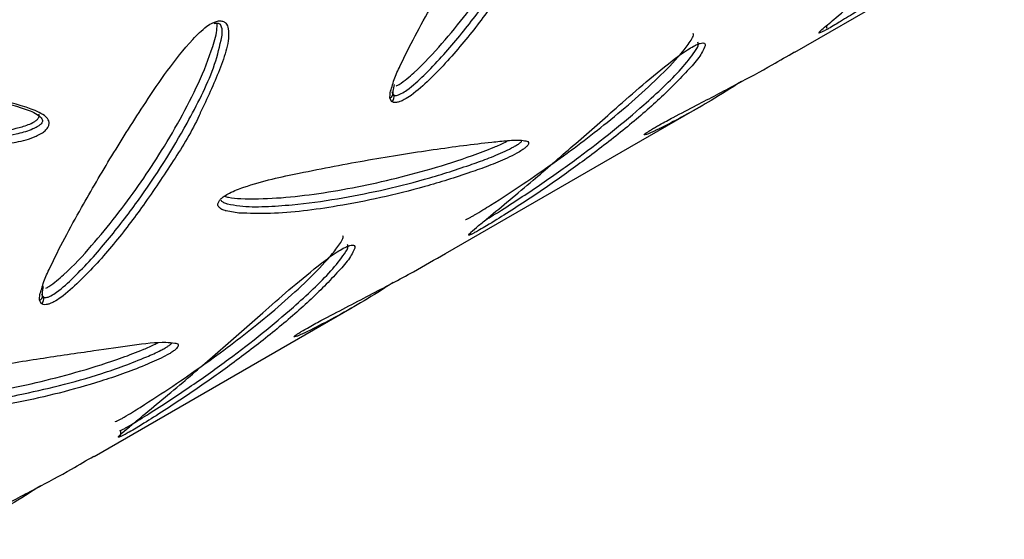
# Model space of a CAD drawing. Units: metres. Extents: x 0.0006 to 0.0847, y 0.0021 to 0.0981.
# Drawn here: x 0.0701 to 0.0706, y 0.0226 to 0.0228 of the extents above; entities that cross this region are included whole.
import ezdxf

# ---------------------------------------------------------------- set-up
doc = ezdxf.new("R2010")
doc.units = ezdxf.units.M

msp = doc.modelspace()

# ---------------------------------------------------------------- linework, layer by layer
at = {"color": 7, "linetype": 'Continuous', "lineweight": 25}
for p, q in [((0.0704522053323163, 0.02279465718609036), (0.07055580045701913, 0.02285446785922427)), ((0.07016838340499375, 0.02280808983356877), (0.07016810834271985, 0.02280872399544721)), ((0.07025289322975509, 0.02277028187610013), (0.07025209003756719, 0.02277199028686919)), ((0.07025361642083618, 0.02277406374068013), (0.07025382534476976, 0.0227736026710403)), ((0.07025359497831637, 0.02276995429551373), (0.07025289322975509, 0.02277028187610013)), ((0.07027958672781122, 0.02269499578831221), (0.07040609740168667, 0.02276803675992956)), ((0.07031706558830687, 0.02275053435786718), (0.0703172838334982, 0.0227504885629625)), ((0.07017741968474454, 0.02271506446404953), (0.07017103853366106, 0.02271614040084242)), ((0.07029108959864291, 0.02270412382452177), (0.07029106196710631, 0.02270448892483843)), ((0.07007968815183613, 0.0226702818736919), (0.07007888495681036, 0.02267199028686874)), ((0.07008038991044796, 0.02266995428992222), (0.07007968815183613, 0.0226702818736919)), ((0.070080411340701, 0.02267406374105754), (0.07008062026596404, 0.02267360266938601)), ((0.07010579517079646, 0.02259465718608685), (0.0702334133127516, 0.02266833755469812)), ((0.07014414883739234, 0.02265053024031966), (0.0701443156917305, 0.02265048136824897)), ((0.07014261893581364, 0.02264522557588122), (0.07014015986951769, 0.0226438824710482)), ((0.07011875841163796, 0.02260764466587329), (0.07011876029348284, 0.02260754220392141)), ((0.07011788451926981, 0.02260412382463221), (0.07011785688634932, 0.02260448892483828))]:
    msp.add_line(p, q, dxfattribs=at)
at = {"color": 7, "linetype": 'Continuous', "lineweight": 25, "flags": 128}
msp.add_lwpolyline([(0.07025407315155334, 0.02277872722606537), (0.07025342886348467, 0.02277542939084616), (0.07025345424561627, 0.02277426905194461), (0.07025345424414091, 0.02277426906548536)], dxfattribs=at)
at = {"color": 7, "linetype": 'Continuous', "lineweight": 25}
for centre, radius, start, end in [((0.07046553975485316, 0.02280645002375969), 2.629906297947113e-06, 348.0809976452618, 29.34669017503897), ((0.07025133133360033, 0.02277397255189311), 2.122500019885629e-06, 290.9441462812094, 27.66148158532014), ((0.07025152060420872, 0.02277245837411616), 2.573177899855027e-06, 302.2379020994209, 26.40426359408422), ((0.07028982354014346, 0.02270624880363385), 2.473548129875412e-06, 300.7864050741936, 331.4566797684241), ((0.07007812625284343, 0.0226739725518927), 2.122500019942849e-06, 290.944146282557, 27.66148158503922), ((0.0700783155243887, 0.02267245837188589), 2.573179064479838e-06, 302.2379357901232, 26.4042650376738), ((0.07011658363648443, 0.02260627847971668), 2.516909723120546e-06, 301.1216704355484, 30.13860684038951)]:
    msp.add_arc(centre, radius, start, end, dxfattribs=at)
for points, knots in [([(0.07025313766522358, 0.02277764684914823), (0.07025345428447696, 0.02277880017738057), (0.07025435905651782, 0.02278209593127878), (0.07025829474789265, 0.02279045712091249), (0.07026427044135254, 0.02280257753180361), (0.07027458311901984, 0.02282101518742056), (0.07028752702624914, 0.02284332965995456), (0.07030201588182088, 0.02286609156643945), (0.07031496936615765, 0.02288549344678751), (0.07032499340302059, 0.02289831235809185), (0.0703329251022079, 0.02290624549035968), (0.07033694791252007, 0.02290896898938938), (0.07033827004664114, 0.02290942847588322), (0.07033852783374418, 0.02290951806565346)], [0, 0, 0, 0, 0.03048540359499589, 0.08711517234989814, 0.2033238432184559, 0.3196092018592318, 0.5107601747948892, 0.7018802751852786, 0.8149442341746763, 0.9275412361649896, 0.9779770901308605, 0.9957060164738005, 1, 1, 1, 1]), ([(0.07025382534476976, 0.0227736026710403), (0.07025382572829042, 0.02277360234613186), (0.0702539874193934, 0.02277346536575253), (0.07025437599966552, 0.02277325974275879), (0.07025523699503705, 0.02277324694878238), (0.070256365663371, 0.02277354408597125), (0.07025816263472279, 0.02277438718141371), (0.07026280639919999, 0.02277748990880719), (0.07026949522337661, 0.02278369605696313), (0.070277743446227, 0.02279229281705782), (0.07028841492051675, 0.02280479524761776), (0.07030542965255446, 0.02282688138981322), (0.07032050497457748, 0.02285084534693349), (0.07033219920255405, 0.02287316146046228), (0.07033844640860137, 0.02288696489996823), (0.0703413113789163, 0.02289817664896798), (0.07034282115778628, 0.02290552043673933), (0.07034176562644727, 0.02290772053198148), (0.07034158844540664, 0.02290808983903103)], [0, 0, 0, 0, 1.53464479554168e-05, 0.006470014207011435, 0.01219774198317252, 0.01748640715267082, 0.02528903375812786, 0.04088900791190065, 0.09818838779622241, 0.1681388862521646, 0.2381813737081518, 0.3801956494012638, 0.6597315156904711, 0.7552488781126941, 0.8507583223237117, 0.9457616889549223, 0.9908955802273716, 1, 1, 1, 1]), ([(0.07025518204685452, 0.0227779110341084), (0.07025565694359218, 0.02277817401415197), (0.0702575613732081, 0.02277922861601306), (0.07026050317200953, 0.02278152777699243), (0.07026808325971343, 0.02278815453723605), (0.07027800025867509, 0.02279893349348537), (0.07029006674187203, 0.02281362845178277), (0.07030106595812016, 0.02282859378281463), (0.07031166846787948, 0.02284449866251516), (0.07032169618167554, 0.02286139729786613), (0.07033094283611993, 0.02287935399210056), (0.07033690013174315, 0.02289445751516285), (0.07033985885051697, 0.02290454347279672), (0.07033981037369463, 0.02290822977015481), (0.0703397994227335, 0.0229090625083002)], [0, 0, 0, 0, 0.008248744152181289, 0.03307909154020898, 0.05769787153462314, 0.1729137878434496, 0.2883312078644755, 0.4037432855330344, 0.5191594771379398, 0.6510684424271328, 0.7829803592568965, 0.9148409032551671, 0.9807624775218872, 1, 1, 1, 1]), ([(0.0704641344160467, 0.02280417195213707), (0.07046416677673778, 0.02280427822799034), (0.07046428982306407, 0.02280468232484005), (0.07046698569571588, 0.02280709089254745), (0.07047367237580185, 0.02281264219671277), (0.07048438265997543, 0.02282148019921433), (0.07050046974971845, 0.02283498636930147), (0.07052004185467844, 0.02285203935501167), (0.07053649717801974, 0.02286644956859186), (0.07054472358029201, 0.02287365357250482)], [0, 0, 0, 0, 0.01741300967772647, 0.06621017039956346, 0.1634989006759048, 0.3232201477969793, 0.483112906566863, 0.7415960129299003, 0.9999999999999999, 0.9999999999999999, 0.9999999999999999, 0.9999999999999999]), ([(0.07033151654113175, 0.02286458992396845), (0.07033132090328309, 0.02286414546740808), (0.07032777794447317, 0.02285609645594649), (0.07031828160217689, 0.02284083303759252), (0.07030411663148241, 0.02281966163821629), (0.07028910493219649, 0.02279971161839494), (0.07027538043262758, 0.02278450058148239), (0.07026496588143959, 0.02277485143720183), (0.07025966777184314, 0.02277135049582288), (0.07025713847308744, 0.02277018686547753), (0.07025529809647206, 0.02276973085839974), (0.07025410317829203, 0.02276968046786939), (0.07025369003709694, 0.02276990307606626), (0.07025359497831637, 0.02276995429551373)], [0, 0, 0, 0, 0.01279418273393933, 0.2316998614721508, 0.450449474891798, 0.6469889241993093, 0.8428187014435331, 0.9264422778920675, 0.9528400106445586, 0.9689619051388952, 0.9817216359646641, 0.9957943700193795, 1, 1, 1, 1]), ([(0.07055017267996576, 0.02286421545501438), (0.07054469690946853, 0.02285961528665927), (0.0705337457185034, 0.02285041524400703), (0.07051761576972804, 0.02283839082488166), (0.07050295350500808, 0.02282805485762163), (0.07049192141847661, 0.02282067190230265), (0.07048263241801539, 0.02281466557677259), (0.07047664431436568, 0.02281092546037775), (0.0704719776249653, 0.02280811413931513), (0.07046962190359253, 0.02280674184119475), (0.07046836395781599, 0.02280604576054835), (0.07046811296179914, 0.02280590687263051)], [0, 0, 0, 0, 0.23986196913491, 0.4797086054998221, 0.6322760488395451, 0.78473044308059, 0.8615019914818711, 0.9378864158798669, 0.9653845809598197, 0.9930932378302486, 0.9999999999999999, 0.9999999999999999, 0.9999999999999999, 0.9999999999999999]), ([(0.07007993264422001, 0.02267764701829953), (0.07008024951330162, 0.02267880103791956), (0.0700811547345365, 0.02268209780344875), (0.07008509127937738, 0.02269046056471677), (0.07009106798813501, 0.02270258244532744), (0.07010138176994163, 0.02272102172827424), (0.07011432682072744, 0.02274333779559401), (0.07012881589238121, 0.02276609943472858), (0.07014176853992009, 0.02278549914778844), (0.07015179063400367, 0.02279831496801675), (0.0701597209724676, 0.02280624623598777), (0.07016374322294223, 0.02280896919382182), (0.0701650651656766, 0.02280942856305673), (0.07016532285834648, 0.02280951811011617)], [0, 0, 0, 0, 0.03050301686059828, 0.08714002151859954, 0.2033608145057854, 0.3196582857272509, 0.5108189018763721, 0.7019485934142515, 0.8149842890261424, 0.9275531235795537, 0.9779802939797251, 0.9957075925552592, 1, 1, 1, 1]), ([(0.07008062026596404, 0.02267360266938601), (0.07008062064950717, 0.02267360234445984), (0.07008078234081686, 0.02267346536445763), (0.07008117092152198, 0.02267325974220123), (0.07008203191721775, 0.0226732469492236), (0.07008316058629446, 0.02267354408733181), (0.07008495756037009, 0.02267438718496443), (0.07008960133676792, 0.02267748992282164), (0.070096290179485, 0.0226836960926442), (0.07010453842692624, 0.02269229288421795), (0.07011520993265705, 0.02270479536165105), (0.07013222471422006, 0.02272688158582275), (0.07014730005241437, 0.02275084563519191), (0.07015899432523925, 0.02277316184520126), (0.07016524150849429, 0.02278696533525201), (0.07016810644605301, 0.02279817696387123), (0.07016961593651518, 0.02280552051223963), (0.07016856057814581, 0.02280772050041128), (0.07016838340499375, 0.02280808983356877)], [0, 0, 0, 0, 1.534731537304051e-05, 0.006470009064132825, 0.01219773380029814, 0.01748639973527008, 0.025289038064278, 0.04088904893259408, 0.09818862755192818, 0.1681393918992219, 0.2381821454101748, 0.3801969596561773, 0.6597338371668211, 0.7552516258240378, 0.8507614911712225, 0.9457652303328962, 0.9908950879895769, 1, 1, 1, 1]), ([(0.07008197702536724, 0.02267791106793304), (0.07008245190202159, 0.02267817403709737), (0.07008435631114084, 0.02267922862857928), (0.07008729809089184, 0.02268152777742978), (0.07009487817947792, 0.02268815453660606), (0.07010479517770905, 0.02269893349373915), (0.0701168616611712, 0.02271362845171506), (0.07012786087734965, 0.02272859378283327), (0.07013846338712276, 0.0227444986625087), (0.07014849110093742, 0.02276139729787239), (0.07015773775528913, 0.02277935399208354), (0.07016369505120487, 0.02279445751521204), (0.07016665377005081, 0.02280454347465689), (0.0701666052930568, 0.02280822977377134), (0.07016659434203866, 0.02280906251369884)], [0, 0, 0, 0, 0.008248400215701506, 0.03307875517953056, 0.05769754268529401, 0.1729134941479297, 0.2883309493840371, 0.4037430622660169, 0.5191592890856096, 0.6510682946217708, 0.7829802516992418, 0.9148408359290316, 0.9807624303094634, 1, 1, 1, 1]), ([(0.07016532285834648, 0.02280951811011617), (0.07016566420284197, 0.0228096554169318), (0.0701666033001763, 0.02281003317156457), (0.07016818818974747, 0.02281021370671735), (0.07016978243547412, 0.0228099231868469), (0.0701714564900337, 0.02280874079629206), (0.07017283040041779, 0.02280433338866512), (0.07017161757758261, 0.02279636344185798), (0.07016659006795448, 0.02278222658253509), (0.07016164874442814, 0.02277169967761672), (0.07015831132145169, 0.02276458969298241)], [0, 0, 0, 0, 0.01536067469683969, 0.04225985434673299, 0.07149451241672442, 0.1005697354776516, 0.1696550690797023, 0.3710546943697692, 0.5752035860938546, 0.9999999999999999, 0.9999999999999999, 0.9999999999999999, 0.9999999999999999]), ([(0.07016519663496082, 0.02280885180845442), (0.0701654254504996, 0.02280891943565082), (0.07016597901445841, 0.02280908304332696), (0.07016676767638914, 0.02280908324269905), (0.07016760711479603, 0.0228088890035203), (0.07016818400470806, 0.02280853640326851), (0.07016831949730848, 0.02280820260210439), (0.07016836774420607, 0.02280808374047996)], [0, 0, 0, 0, 0.1082954386001159, 0.2619946706078086, 0.4686861589223404, 0.8108070521532056, 1, 1, 1, 1]), ([(0.07046811296179914, 0.02280590687263051), (0.07046767691128226, 0.02280567038108017), (0.07046669419804653, 0.02280513740756529), (0.07046543117039512, 0.0228045136603789), (0.0704643870671029, 0.02280408426688633), (0.07046422824439699, 0.02280413938800476), (0.0704641344160467, 0.02280417195213707)], [0, 0, 0, 0, 0.1882453842211068, 0.4242426587736864, 0.6598574417051556, 1, 1, 1, 1]), ([(0.07028947144302641, 0.02271196165081109), (0.07028945103835121, 0.0227119157429595), (0.07028940019160393, 0.02271180134442567), (0.07028982909109574, 0.02271194693486708), (0.07029046200368402, 0.02271223818940033), (0.07029126955587059, 0.02271264960742217), (0.07029245858955638, 0.02271330605360211), (0.07029482711468668, 0.02271467614890025), (0.07029799173305126, 0.02271659376790368), (0.07030638266166594, 0.02272182078347071), (0.0703180893876508, 0.02272949617344403), (0.07033277697058081, 0.02273965174555251), (0.07034657840945169, 0.02274976649710367), (0.07036021759183751, 0.02276039856590232), (0.07037356524063411, 0.02277160322639933), (0.07038626837931401, 0.02278335726492355), (0.0703956462248928, 0.02279320649968129), (0.07040053266605294, 0.02279971703482233), (0.07040222652181997, 0.02280274868642823), (0.07040205027422547, 0.02280360193029035), (0.07040199486031926, 0.02280387019820915)], [0, 0, 0, 0, 0.005273993617694453, 0.01314235182784321, 0.01708656939203597, 0.02101978273397206, 0.02887555132591791, 0.03674795408141917, 0.06018469150800906, 0.08342173581811092, 0.1921711276689321, 0.3011107137815789, 0.4100452573827474, 0.5189836840244516, 0.6434892229676987, 0.7679975477954768, 0.8924573831058173, 0.9546790911911615, 0.9857506787635464, 1, 1, 1, 1]), ([(0.07029106196710633, 0.02270448892483843), (0.07029138543693544, 0.0227048360579848), (0.07029240980232666, 0.02270593536045225), (0.0702958173013438, 0.02270880343252156), (0.07030223376954305, 0.0227140835485346), (0.07031115364824919, 0.02272146402628017), (0.07032522255508561, 0.02273326250374226), (0.07034245659656796, 0.02274820564076021), (0.07036080423844193, 0.02276425592895553), (0.07037680828910352, 0.02277840475881512), (0.07038855979742047, 0.02278815687604112), (0.07039732672398238, 0.02279476198107913), (0.07040174871831115, 0.02279743146165783), (0.07040392045809632, 0.02279848447082086), (0.0704055616467035, 0.02279908000751402), (0.0704068562330094, 0.02279929203132232), (0.07040801921194967, 0.02279902996365907), (0.07040797121978337, 0.02279828272624793), (0.07040793744159317, 0.02279775680026179)], [0, 0, 0, 0, 0.02335803126112612, 0.07397029545803327, 0.1247554217394555, 0.2289704336458162, 0.3332542185364555, 0.5046768909708578, 0.6760718771521718, 0.777466736450642, 0.8784428324257082, 0.9236733051793918, 0.9395724653373786, 0.9485445794710863, 0.957514704437955, 0.9672635164204343, 0.9769591736809552, 1, 1, 1, 1]), ([(0.07040793744159317, 0.02279775680026179), (0.07040706801383775, 0.02279590456436953), (0.07040531728990727, 0.02279217480800823), (0.07039659802673319, 0.02278264477097647), (0.07038484654128085, 0.02277073513654793), (0.07036745623793682, 0.02275592575400995), (0.07034905956626497, 0.02274175420507475), (0.07033032392349826, 0.02272833717121178), (0.07031402762082624, 0.02271755317814399), (0.07030229677468289, 0.02271019967362088), (0.0702968311294587, 0.02270697519051363), (0.07029441861645996, 0.02270562890143317), (0.07029277661401329, 0.02270477613977521), (0.07029159766760508, 0.02270423536096116), (0.07029125876310285, 0.02270416096121568), (0.07029108959864291, 0.02270412382452177)], [0, 0, 0, 0, 0.06903626079705184, 0.1390149245803994, 0.2936981248023788, 0.4487729325379518, 0.6037371821582281, 0.7429675460734609, 0.8816951717344704, 0.9409348868239776, 0.9596352848897117, 0.971056184079941, 0.9800952954267547, 0.9900645504064831, 1, 1, 1, 1]), ([(0.07029893816766578, 0.02271136859602394), (0.07030175720789147, 0.02271310132017477), (0.07030841678492329, 0.02271719463173953), (0.07031759585168032, 0.02272320095342426), (0.0703305156640447, 0.02273191244306633), (0.07035157853315124, 0.02274692355485682), (0.07037133265299413, 0.02276280200777119), (0.07038743553200782, 0.02277750037183227), (0.07039643360664344, 0.02278648414443253), (0.07040182391726142, 0.02279349348100291), (0.07040495938281592, 0.02279808457095226), (0.07040446071387146, 0.0227992718826219), (0.07040434102535544, 0.02279955685639735)], [0, 0, 0, 0, 0.05357913869055872, 0.126573008130951, 0.1996628687823551, 0.3478558299110308, 0.6395536015955174, 0.739226685216629, 0.8388915061250052, 0.9380282312856243, 0.9851257851212124, 1, 1, 1, 1]), ([(0.07042585185287621, 0.02278012071261681), (0.0704208050788257, 0.02277693602471799), (0.07041160951713402, 0.02277113330921114), (0.07039901662463309, 0.02276395845329763), (0.0703897455152631, 0.02275898691271619), (0.07038300798544193, 0.02275568248425772), (0.07037932641706432, 0.02275405919475534), (0.07037770345524566, 0.02275358860439826), (0.0703777586598404, 0.02275390475103464), (0.07037845275689103, 0.02275449056041215), (0.0703796459941791, 0.022755320479136), (0.07038139932709606, 0.02275641917188021), (0.07038337481385792, 0.02275758208453322), (0.07038704874376313, 0.02275966149799514), (0.07039407409082474, 0.02276343032828373), (0.07040683761105583, 0.02277006866228514), (0.07042319386189158, 0.02277866497961062), (0.07043950016831627, 0.02278730468349885), (0.07044848392551487, 0.02279270334245047), (0.07045208425061625, 0.02279486690574671)], [0, 0, 0, 0, 0.1256233637780492, 0.2288942163805201, 0.3320903366518996, 0.3835401938097702, 0.4355656917349744, 0.4620674796941962, 0.4761867302084867, 0.4854150199517037, 0.4957402368237036, 0.5069367296727124, 0.5180335260505056, 0.5292548268627112, 0.5690697057984517, 0.642376862483549, 0.7762724944684903, 0.9103391001973672, 1, 1, 1, 1]), ([(0.07007960660779344, 0.02275436612951537), (0.07007877537518517, 0.02275392742459422), (0.07007477673226459, 0.02275181703538462), (0.07006209569369332, 0.02274891741632095), (0.07004274759287096, 0.02274620602043127), (0.07001908678676622, 0.0227458237553579), (0.06999568928747396, 0.02274693647584158), (0.06997203293800444, 0.02274875889485024), (0.06994862454348931, 0.0227521772434844), (0.06993070515358532, 0.02275665398679885), (0.06991794724389858, 0.02276096496599116), (0.06991161257669222, 0.02276417550207002), (0.06990788033437115, 0.02276734364017), (0.06990675718299888, 0.02276970353690554), (0.06990671817643068, 0.02277155874713836), (0.06990737161662684, 0.02277332372145018), (0.06990880246709454, 0.02277498092793776), (0.06991069530583825, 0.02277628704955395), (0.06991452334689657, 0.02277809917814314), (0.06992263044692197, 0.02278000124933978), (0.06994129461855568, 0.02278170212170944), (0.06996833450219175, 0.02278185711086818), (0.07000068664190259, 0.02277952379788646), (0.07002914792098104, 0.0227758917540298), (0.07005436477537923, 0.02277233043978228), (0.0700712622140555, 0.02276812639346732), (0.07008093313038449, 0.02276405554571084), (0.07008341714340657, 0.02276107890525186), (0.07008369282936058, 0.02275929524886642), (0.07008320797990163, 0.02275769168966058), (0.07008205703365154, 0.02275614914252407), (0.0700807068605794, 0.02275505005504289), (0.07007984836353882, 0.02275451640673147), (0.07007960660779344, 0.02275436612951537)], [0, 0, 0, 0, 0.006481364274111394, 0.0311785908210066, 0.09370760635683334, 0.1566845978074669, 0.2196769257035296, 0.2841584884351268, 0.3486629387345533, 0.413002928519778, 0.4373981167971324, 0.4616776745185721, 0.4741394016320486, 0.4807785856452032, 0.4851179316794269, 0.4899730771211566, 0.4952379158062752, 0.5004558750046315, 0.5057323787567131, 0.5244542156609875, 0.5589248625185748, 0.643565285819384, 0.7285376804806702, 0.8134412088223326, 0.8774869426556883, 0.9412858409289842, 0.9689014510963888, 0.977879908610264, 0.9834691501730403, 0.9879407039932675, 0.9930057242986626, 0.9980303876942966, 1, 1, 1, 1]), ([(0.07007761248048973, 0.02275768589171635), (0.07007779015078539, 0.02275779556088045), (0.07007837141965999, 0.02275815435620614), (0.07007924145231018, 0.02275883169059353), (0.07007997291490176, 0.02275968377211884), (0.07008030833083967, 0.02276053213491518), (0.07008015566831235, 0.02276165410631111), (0.07007801284788347, 0.02276409443358637), (0.07006871999198477, 0.02276791913790766), (0.07005220150985912, 0.0227719719467694), (0.07002721047512177, 0.02277545285848896), (0.0699989931406511, 0.02277900154417112), (0.06996686833922834, 0.02278126686846331), (0.06994010427249288, 0.0227810811704817), (0.06992185527487414, 0.02277939005547948), (0.06991421590492158, 0.02277762809805019), (0.06991090982054253, 0.02277607602659651), (0.06990956340361691, 0.02277516422859177), (0.06990865734066733, 0.02277414140934287), (0.0699082768868458, 0.02277310705394883), (0.0699083152720489, 0.0227719242275651), (0.06990922822009128, 0.02277010950900628), (0.06991262458562299, 0.02276729458733147), (0.06991862986409828, 0.02276427425148484), (0.06993477664366891, 0.02275888220965891), (0.06996030705146011, 0.02275336559632072), (0.06999184420516737, 0.02275078287019306), (0.07001930212914181, 0.02274944375207842), (0.0700432538478296, 0.02274983738425461), (0.07006213492103827, 0.02275271856400717), (0.07007387704884488, 0.02275571035646931), (0.07007693888479777, 0.02275732965121774), (0.07007761248048973, 0.02275768589171635)], [0, 0, 0, 0, 0.001501793772919132, 0.004913291628360862, 0.007929431383776596, 0.01063496567003783, 0.01450073096253806, 0.02201698733657672, 0.04891364705106883, 0.1143631335635339, 0.1800728896525017, 0.2676256342869425, 0.3552491249017338, 0.4425299019291301, 0.4774202793924961, 0.4953006410658952, 0.4997638438784811, 0.5036091329560356, 0.5068825825219138, 0.5096733219894479, 0.5123979745935259, 0.5173983540959385, 0.5286445467367865, 0.5530233650699443, 0.5775226321007261, 0.677004112407621, 0.7766983825749707, 0.8430810035061975, 0.909431086244214, 0.9751693788722374, 0.9945373299949064, 1, 1, 1, 1]), ([(0.07025209003756719, 0.02277199028686919), (0.07025208113503778, 0.02277285858927048), (0.07025206336231223, 0.02277459204046534), (0.07025277999883714, 0.02277662981533835), (0.07025313766522359, 0.02277764684914823)], [0, 0, 0, 0, 0.5009096326840442, 1, 1, 1, 1]), ([(0.06990834672081436, 0.02277248529493691), (0.06990842615235454, 0.0227723851920586), (0.06991004013704653, 0.02277035118248458), (0.06991521627022834, 0.02276812073263859), (0.06992659364920446, 0.02276351553861822), (0.06994356567576672, 0.02275949895116124), (0.06996525859640983, 0.02275589377460574), (0.06998736573365577, 0.02275364853067064), (0.07000969967151953, 0.02275255372289046), (0.07003230709747008, 0.02275269844882351), (0.0700514607353512, 0.02275407290726851), (0.07006521650700896, 0.02275634391377961), (0.07007222749499137, 0.02275830715225629), (0.07007571514787106, 0.0227598454376207), (0.07007728960170653, 0.02276093296727005), (0.07007803513421047, 0.0227616685858186), (0.07007828216811, 0.02276206730283132), (0.07007840550774536, 0.02276226637514914)], [0, 0, 0, 0, 0.002494557296256446, 0.05068738790787926, 0.09893530601065165, 0.2276436282786791, 0.3564049235166733, 0.4851438475808418, 0.6139120046140427, 0.7426729694682512, 0.8713866156318277, 0.9357340027263256, 0.9678633574629854, 0.9839289049137929, 0.9919339615347076, 0.9959727703566508, 1, 1, 1, 1]), ([(0.07007840550774536, 0.02276226637514914), (0.07007849192542115, 0.02276246769663865), (0.07007866439674762, 0.02276286949157273), (0.07007872165657521, 0.02276344946641944), (0.07007859954844821, 0.02276377015617247), (0.07007853852879922, 0.02276393041066695)], [0, 0, 0, 0, 0.3343974693999229, 0.6673863256844899, 1, 1, 1, 1]), ([(0.07015831132145169, 0.02276458969298241), (0.07015811566013505, 0.0227641451867907), (0.07015457269270453, 0.02275609622245293), (0.07014507645459725, 0.02274083294340393), (0.07013091159358403, 0.02271966170153266), (0.07011589993933609, 0.02269971172175231), (0.07010217539996091, 0.02268450062985199), (0.07009176082040836, 0.02267485145222262), (0.07008646269937771, 0.02267135050038745), (0.07008393339795979, 0.02267018686745525), (0.07008209302105456, 0.02266973085941838), (0.0700808981059581, 0.02266968046675761), (0.0700804849665964, 0.02266990307228086), (0.07008038991044796, 0.02266995428992222)], [0, 0, 0, 0, 0.0127956456891185, 0.2316991253488674, 0.4504465416162076, 0.646987178148162, 0.8428181395296773, 0.9264421790210753, 0.952840021958086, 0.9689619692045836, 0.9817217281858621, 0.9957944890276506, 0.9999999999999999, 0.9999999999999999, 0.9999999999999999, 0.9999999999999999]), ([(0.07016759475577822, 0.02272093712594343), (0.07016792395752203, 0.0227213665460724), (0.07016856210419538, 0.02272219896276492), (0.07017035795448934, 0.02272362755601071), (0.07017412741418155, 0.02272581407085127), (0.07018232981599007, 0.02272886403759092), (0.07019387688369913, 0.02273205007300297), (0.07021461732943804, 0.02273639246798581), (0.07024187137769686, 0.02274161672005945), (0.07027388443279178, 0.02274664584714315), (0.07029627124179609, 0.02274954613800564), (0.0703103478336029, 0.02275099969508368), (0.07031595901792131, 0.02275135250563855), (0.07031815610571979, 0.02275093089073062), (0.0703186440247004, 0.02275083726046413)], [0, 0, 0, 0, 0.009765630015150888, 0.0189303502309355, 0.03399563669875773, 0.07240543845599288, 0.1506609874243588, 0.2292582528273658, 0.4384788975086937, 0.6481575649013703, 0.8571741727313057, 0.9197685437872761, 0.9821825735164108, 1, 1, 1, 1]), ([(0.07017026725361442, 0.02272347213285201), (0.07017091908505078, 0.02272325179841049), (0.07017325676352727, 0.02272246160779857), (0.07018191732219528, 0.02272200701129288), (0.07019587640150696, 0.02272221983357626), (0.07021449041991853, 0.02272428223873984), (0.07023343870113309, 0.02272741917805219), (0.07025274232194324, 0.02273159472784697), (0.07027241963374242, 0.02273681691124436), (0.07028929497745252, 0.0227421115864809), (0.07030166453331949, 0.02274683240789637), (0.07030773160726114, 0.02274939184667285), (0.07031012808613167, 0.02275068404379545), (0.07031061952857572, 0.02275094903278406)], [0, 0, 0, 0, 0.01975917417275415, 0.07086279304640947, 0.2071891114804112, 0.3435715382517467, 0.4799302697428567, 0.6163199644457954, 0.7527020412786096, 0.889033998719175, 0.9571899829543798, 0.9912210119331181, 1, 1, 1, 1]), ([(0.07017168835770177, 0.02271961998018182), (0.07017370513624886, 0.02271923379814179), (0.07017941612594093, 0.02271814023154618), (0.07019034848314477, 0.02271815519050628), (0.07020649676061946, 0.02271925816748528), (0.07022555016955191, 0.02272187344454717), (0.0702472881450667, 0.02272608937046431), (0.07026891038276446, 0.02273147712711513), (0.07028667267772087, 0.02273706942925615), (0.07030000971290329, 0.02274182785490692), (0.07030730491890799, 0.02274483866005705), (0.07031245235866551, 0.02274733981633231), (0.07031483602464313, 0.02274874648520544), (0.07031601787417216, 0.02274952727870854), (0.07031672475687546, 0.02275004207823011), (0.07031709524422983, 0.0227503684918812), (0.07031710421219581, 0.02275049419723962), (0.07031710646538458, 0.02275052578053328)], [0, 0, 0, 0, 0.05225992427374757, 0.147986445644862, 0.2438391725106638, 0.4013525545005197, 0.5469058562483631, 0.6925207990530264, 0.8377905345389924, 0.891566665999158, 0.9450815584389041, 0.9694500049248816, 0.9801737447744422, 0.9860276690908197, 0.9918169702345824, 0.9979440253352362, 1, 1, 1, 1]), ([(0.07032052175077792, 0.02274923750048952), (0.07032052144428097, 0.0227492225743576), (0.07032051679748691, 0.02274899627957824), (0.07031997669878794, 0.02274830560711961), (0.07031888044545054, 0.02274725648134452), (0.07031711403195023, 0.02274597873097516), (0.07031410317847016, 0.02274419509139709), (0.07030840404484247, 0.02274145847545845), (0.0703007252834385, 0.0227383168251402), (0.07028714303405449, 0.022733494730324), (0.07026919261198371, 0.02272788420267368), (0.07024740960363206, 0.02272246985320235), (0.0702218920470996, 0.02271761839664518), (0.0701978964260501, 0.02271438996910131), (0.07018253984227636, 0.02271489580828846), (0.07017741968474454, 0.02271506446404953)], [0, 0, 0, 0, 0.0007396309915316415, 0.01121353026543698, 0.02171431830886515, 0.03145453208187264, 0.04638204429614766, 0.07483648544633074, 0.1313680925345901, 0.1881707423490454, 0.3381589500377071, 0.488503054681634, 0.6387829182976831, 0.8795638151852925, 1, 1, 1, 1]), ([(0.0703186440247004, 0.02275083726046413), (0.07031900754639703, 0.02275079301364822), (0.07031991818073052, 0.02275068217385495), (0.0703206808756134, 0.02275019617405568), (0.07032056611913196, 0.02274950480488648), (0.07032052175077792, 0.02274923750048952)], [0, 0, 0, 0, 0.289543239702342, 0.7253157584365656, 1, 1, 1, 1]), ([(0.07017103853366106, 0.02271614040084242), (0.07017087225305563, 0.02271618976806193), (0.07016995530222535, 0.02271646200253447), (0.0701684182966052, 0.02271708724718724), (0.07016716919001473, 0.02271819732350737), (0.07016690772887549, 0.02271956996378406), (0.07016736519286607, 0.02272048030289123), (0.07016759475577822, 0.02272093712594343)], [0, 0, 0, 0, 0.06748990265132429, 0.3721716198342262, 0.678916880439604, 0.8388752394190039, 1, 1, 1, 1]), ([(0.07016840546761005, 0.02272152827579624), (0.0701686923251171, 0.02272117779282993), (0.07016934748666122, 0.02272037731539518), (0.07017069151761704, 0.02271991636289544), (0.07017153238519283, 0.02271966635427547), (0.07017168835770177, 0.02271961998018182)], [0, 0, 0, 0, 0.3881508455953522, 0.8865081132236213, 1, 1, 1, 1]), ([(0.07011626636226956, 0.02261196165081111), (0.07011624595759436, 0.0226119157429595), (0.07011619511084713, 0.02261180134442566), (0.07011662401033913, 0.02261194693486719), (0.0701172569229276, 0.02261223818940055), (0.07011806447511425, 0.02261264960742247), (0.07011925350880006, 0.02261330605360243), (0.07012162203393028, 0.02261467614890056), (0.07012478665229485, 0.02261659376790396), (0.07013317758090937, 0.02262182078347095), (0.07014488430689426, 0.02262949617344425), (0.07015957188982419, 0.02263965174555271), (0.07017337332869503, 0.02264976649710384), (0.07018701251108081, 0.02266039856590246), (0.07020036015987732, 0.02267160322639945), (0.07021306329855717, 0.02268335726492363), (0.07022244114413598, 0.02269320649968132), (0.07022732758529603, 0.02269971703482233), (0.07022902144106308, 0.02270274868642825), (0.07022884519346859, 0.02270360193029035), (0.07022878977956235, 0.02270387019820915)], [0, 0, 0, 0, 0.005273993620768796, 0.01314235183093176, 0.01708656939498549, 0.02101978273694204, 0.02887555132885056, 0.03674795408427078, 0.06018469151059223, 0.08342173582055133, 0.1921711276712553, 0.3011107137835974, 0.4100452573844285, 0.5189836840258385, 0.643489222968837, 0.7679975477962445, 0.8924573831057445, 0.9546790911912262, 0.9857506787632199, 1, 1, 1, 1]), ([(0.07011785688634932, 0.02260448892483828), (0.0701181805445187, 0.02260483623991716), (0.07011920527872903, 0.02260593587427451), (0.07012261371158712, 0.02260880466992239), (0.07012903115595522, 0.02261408557863756), (0.07013795225356863, 0.02262146708344601), (0.07015202251374959, 0.02263326679245355), (0.07016925786960372, 0.02264821121246197), (0.07018760553781793, 0.02266426156284226), (0.07020360827353175, 0.02267840905622316), (0.07021535733588755, 0.02268815894926322), (0.0702241226461978, 0.0226947626477042), (0.07022854409962201, 0.02269743171226574), (0.07023071573653755, 0.02269848462531117), (0.07023235690356133, 0.02269908010432775), (0.07023365142454453, 0.02269929203676368), (0.07023481416109062, 0.02269902984076432), (0.07023476614464072, 0.0226982826347266), (0.07023473235069566, 0.022697756751621)], [0, 0, 0, 0, 0.02336859174110458, 0.07398730410738937, 0.1247788406387445, 0.2290045617613903, 0.3332990472080188, 0.5047301014649361, 0.6761334228194561, 0.7775027783782639, 0.8784534573024199, 0.9236760724989134, 0.9395737482081825, 0.9485456430101681, 0.9575160271772822, 0.9672652506589422, 0.9769613054827063, 1, 1, 1, 1]), ([(0.07011876029348284, 0.02260754220392141), (0.07011876048116403, 0.02260754221823804), (0.07011883960243571, 0.02260754825373832), (0.07011907344585169, 0.02260761064432666), (0.07011974883236596, 0.02260791933588157), (0.07012074740844879, 0.02260844180166823), (0.07012247303673863, 0.02260940847380057), (0.07012727154887415, 0.02261224320193024), (0.07013481276886147, 0.02261697300384853), (0.07014442297434142, 0.022623210851818), (0.07015729206533959, 0.0226319068094794), (0.07017838712599117, 0.02264692782392002), (0.07019812636123704, 0.02266280175819051), (0.07021423094073347, 0.02267750069133579), (0.07022322873695402, 0.02268648441087421), (0.07022861905114854, 0.02269349368730016), (0.07023175419586314, 0.02269808459848176), (0.07023125567296858, 0.0226992718820206), (0.07023113600730635, 0.02269955687810099)], [0, 0, 0, 0, 1.526868495207289e-05, 0.006436860628616682, 0.0121352399477787, 0.01739680993898642, 0.02515947224158255, 0.04067955803574697, 0.0976855680731376, 0.1672779467709997, 0.2369618433353521, 0.3782490590781865, 0.6563537577366493, 0.7513821706873757, 0.8464027009223456, 0.9409196980580017, 0.985818337464241, 1, 1, 1, 1]), ([(0.07023473235069566, 0.022697756751621), (0.07023386287419671, 0.02269590445509973), (0.07023211205214716, 0.02269217457672388), (0.07022339264666758, 0.02268264446240493), (0.07021164116102094, 0.02267073488277311), (0.070194251063704, 0.02265592568862089), (0.07017585454192299, 0.0226417542479118), (0.07015711894855281, 0.02262833724293468), (0.07014082259558194, 0.02261755321356067), (0.07012909171505348, 0.0226101996863876), (0.07012362605684833, 0.02260697519517975), (0.07012121354098924, 0.02260562890429127), (0.07011957153749718, 0.02260477614187694), (0.07011839258986305, 0.02260423536215815), (0.07011805368428094, 0.02260416096168967), (0.07011788451926983, 0.02260412382463221)], [0, 0, 0, 0, 0.06903820752955941, 0.1390188419695508, 0.2937002500583114, 0.4487732378983296, 0.60373566917439, 0.742966638852784, 0.8816948689395239, 0.9409348119470494, 0.9596352564677894, 0.9710561737286686, 0.9800952897464875, 0.9900645468559915, 1, 1, 1, 1]), ([(0.07020458264027982, 0.02265379967945615), (0.07020457562082892, 0.0226537996346893), (0.07020446742441247, 0.02265379894466205), (0.07020479324706025, 0.02265411971703206), (0.07020561039460327, 0.02265475807771678), (0.0702069999470253, 0.02265567669720939), (0.07020890228183163, 0.02265684586618657), (0.07021269536464317, 0.02265903594923555), (0.0702202617733601, 0.02266311477985319), (0.07023047388370834, 0.0226684309249842), (0.07024586649946275, 0.0226764574521213), (0.07026253117285994, 0.02268529647743987), (0.07027434128680908, 0.02269205809431678), (0.07027955832085685, 0.02269504499060048)], [0, 0, 0, 0, 0.00141054964391626, 0.02174193097347258, 0.04222147776708483, 0.06064541989906072, 0.0779382142229605, 0.1063691437868718, 0.1788714333566242, 0.3255952464284438, 0.4748877078151901, 0.7680353704444023, 1, 1, 1, 1]), ([(0.07025371673268996, 0.02268072583467096), (0.07025233239772793, 0.02267982688266669), (0.07024154276436118, 0.02267282036848721), (0.07022686268082355, 0.02266434736421747), (0.07021517600703721, 0.02265840248355863), (0.07021127946313951, 0.02265642035512095)], [0, 0, 0, 0, 0.08934612572799762, 0.6963718794947072, 1, 1, 1, 1]), ([(0.07007888495681036, 0.02267199028686874), (0.07007887607648665, 0.02267285899597697), (0.07007885835562634, 0.0226745925220581), (0.07007957508442507, 0.02267663037802597), (0.07007993264422001, 0.02267764701829953)], [0, 0, 0, 0, 0.5011226065062638, 1, 1, 1, 1]), ([(0.07008024916269752, 0.02267426907178651), (0.07008022498057978, 0.02267464111664369), (0.07008014583123853, 0.02267585883899969), (0.07008057209397914, 0.02267755170248339), (0.07008086812271387, 0.02267872735352543)], [0, 0, 0, 0, 0.305525192456863, 1, 1, 1, 1]), ([(0.07021127946313951, 0.02265642035512095), (0.07020964592811398, 0.02265565280538543), (0.07020787131025934, 0.02265481896500633), (0.07020598767220884, 0.02265406867954755), (0.07020495030740104, 0.02265367870945335), (0.07020470396186691, 0.02265375976217259), (0.07020458264027982, 0.02265379967945615)], [0, 0, 0, 0, 0.5383040799134218, 0.5847955608567582, 0.7955178619034828, 1, 1, 1, 1]), ([(0.0699959528138283, 0.02262258490958839), (0.06999613872110041, 0.02262276097725911), (0.06999682594923284, 0.02262341183214577), (0.06999841878899972, 0.02262437267632404), (0.07000213921784201, 0.02262631489322842), (0.07000979592331469, 0.02262904743284469), (0.07002683201311954, 0.02263352688695769), (0.07005107428196655, 0.02263857009329662), (0.07007934719162069, 0.02264322027650677), (0.07010381926552277, 0.02264674975706674), (0.07012481405294337, 0.02264978519215903), (0.07013892006924052, 0.02265158273123223), (0.07014429694082062, 0.02265087110703921), (0.0701457094728042, 0.02265068415968182)], [0, 0, 0, 0, 0.004110769894683231, 0.01519594518922904, 0.02640549413756543, 0.06617867672480063, 0.13940906209651, 0.3192214932832352, 0.499739173511526, 0.6801105522460601, 0.8161710616174173, 0.9517071867710808, 1, 1, 1, 1]), ([(0.06999654447704994, 0.02262363013903997), (0.06999736124693132, 0.02262334938318417), (0.0699998567801003, 0.02262249157051683), (0.07000869406094826, 0.02262198853017041), (0.07002267794584519, 0.02262222657432581), (0.07004128355923755, 0.02262428040657235), (0.07006023411523983, 0.02262741976622724), (0.0700795370419561, 0.02263159420754229), (0.07009921485494172, 0.02263681840389859), (0.07011608910681298, 0.0226421072950878), (0.07012846054453852, 0.02264683836640486), (0.07013441337569298, 0.02264933751443418), (0.07013669465011922, 0.02265056416990283), (0.07013707146897419, 0.02265076678774828)], [0, 0, 0, 0, 0.02478766019589856, 0.07573544227269137, 0.2116460434392376, 0.3476125818448129, 0.4835554972272501, 0.6195292814013842, 0.7554954709355509, 0.8914116939129465, 0.959359841394051, 0.9932870952063831, 1, 1, 1, 1]), ([(0.0701407915496042, 0.02264825653403517), (0.07014097119029188, 0.02264836274648077), (0.07014155890553134, 0.02264871023275303), (0.07014247996483222, 0.02264930122956137), (0.07014334961974077, 0.02264990643439113), (0.07014391311146986, 0.02265038756592462), (0.07014396284275472, 0.0226506097300914), (0.07014399209868387, 0.02265074042486721)], [0, 0, 0, 0, 0.1035667634067663, 0.338830617642441, 0.5468297704612295, 0.7334089362472039, 1, 1, 1, 1]), ([(0.0701457094728042, 0.02265068415968182), (0.070146052424957, 0.02265066934606387), (0.0701470259105271, 0.02265062729692322), (0.07014750951492629, 0.02265000098504103), (0.07014734283533, 0.02264906119966827), (0.07014652674807433, 0.02264801729586175), (0.07014516080580302, 0.02264685108276702), (0.07014373119939495, 0.02264588862470661), (0.0701428633306605, 0.02264537126591267), (0.07014261893581364, 0.02264522557588122)], [0, 0, 0, 0, 0.1357193637556547, 0.3852457000688567, 0.5405800620990345, 0.6648520142324453, 0.8056173916063378, 0.945261183026059, 1, 1, 1, 1]), ([(0.06999523952468925, 0.02262136532953851), (0.06999524521768141, 0.02262134860346741), (0.06999547979440911, 0.02262065941456316), (0.069998092189212, 0.0226196821199606), (0.07000267379583039, 0.02261856505568119), (0.07001623026157051, 0.02261797594892545), (0.07003770582594551, 0.02261923678650788), (0.07006492036366976, 0.02262422322966444), (0.07008854913071241, 0.02262950177273555), (0.07010937774459511, 0.02263530816607601), (0.07012632221947258, 0.02264154284808974), (0.07013710559033143, 0.02264619531158948), (0.07014012687507049, 0.02264788484190115), (0.0701407915496042, 0.02264825653403517)], [0, 0, 0, 0, 0.0005792829153187451, 0.0238690458263171, 0.0743551896406929, 0.1250907709047032, 0.3311071681313494, 0.5375642323071022, 0.675036135223337, 0.8124406547299311, 0.9485782168699478, 0.9886873457229812, 1, 1, 1, 1]), ([(0.07014015986951769, 0.0226438824710482), (0.07013708280700065, 0.02264247438641468), (0.07012621516566837, 0.0226375012801882), (0.07010895895707286, 0.02263165494853886), (0.07008835530160923, 0.02262581031973221), (0.07006821484763305, 0.02262133553135969), (0.07004782062791884, 0.02261745975438035), (0.07002787951040729, 0.02261501019467107), (0.0700126675998174, 0.0226144002028193), (0.07000452808388481, 0.02261505282520129), (0.07000229035778795, 0.02261523224497854)], [0, 0, 0, 0, 0.05731321978617324, 0.2024201694924806, 0.3485667072681145, 0.4947488353180977, 0.644386932129002, 0.7940781426044263, 0.9433877004445145, 1, 1, 1, 1]), ([(0.07007944169137721, 0.02258012071262618), (0.07007439491732607, 0.02257693602472676), (0.07006519935563224, 0.0225711333092182), (0.07005260646312786, 0.02256395845330235), (0.0700433353537544, 0.02255898691271878), (0.07003659782393058, 0.02255568248425883), (0.07003291625555144, 0.02255405919475567), (0.07003129329373203, 0.02255358860439825), (0.0700313484983265, 0.0225539047510345), (0.07003204259537697, 0.02255449056041194), (0.07003323583266477, 0.02255532047913563), (0.07003498916558146, 0.02255641917187969), (0.0700369646523201, 0.02255758208451908), (0.07004063858218125, 0.0225596614979575), (0.07004766392917494, 0.02256343032821215), (0.07006042744937785, 0.02257006866220023), (0.07007678370021544, 0.02257866497952461), (0.07009309000670677, 0.02258730468344553), (0.07010207376395455, 0.0225927033424253), (0.07010567408909552, 0.02259486690574477)], [0, 0, 0, 0, 0.1256233637771458, 0.2288942164034464, 0.3320903366986537, 0.3835401938682973, 0.4355656918053367, 0.4620674797673724, 0.4761867302818031, 0.485415020024126, 0.4957402368941662, 0.5069367297412154, 0.5180335261170229, 0.5292548265366159, 0.5690697051195308, 0.6423768611600087, 0.7762724933287568, 0.9103390992459964, 1, 1, 1, 1])]:
    msp.add_open_spline(points, degree=3, knots=knots, dxfattribs=at)

doc.saveas('drawing.dxf')
